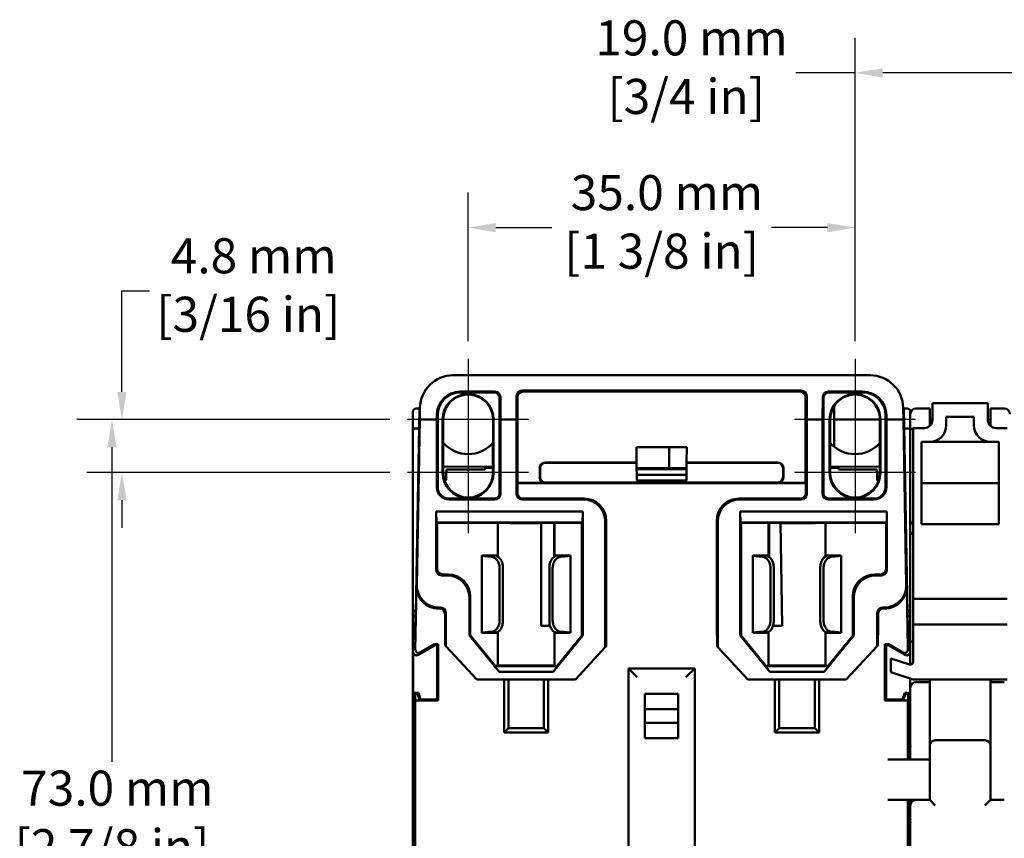
# Model space of a CAD drawing. Units: millimetres. Extents: x 13 to 546, y 6 to 425.
# Drawn here: x 336 to 425, y 267 to 341 of the extents above; entities that cross this region are included whole.
import ezdxf

# ---------------------------------------------------------------- set-up
doc = ezdxf.new("R2010")
doc.units = ezdxf.units.MM
doc.layers.add('Center Mark {c3}', color=1, linetype='Continuous', lineweight=25, true_color=0xff0000)
doc.layers.add('Centerline {c3}', color=1, linetype='Continuous', lineweight=25, true_color=0xff0000)
doc.layers.add('Dimension {c3}', color=7, linetype='Continuous', lineweight=25)
doc.layers.add('Visible {c3}', color=7, linetype='Continuous', lineweight=50)
doc.styles.add('Dim Text {c3}', font='tahoma.ttf')
doc.dimstyles.new('OD mm[in] {c3 - mm[in]}', dxfattribs={"dimtxt": 3.175, "dimasz": 2.5, "dimexe": 3.175, "dimexo": 1.6002, "dimgap": 0.8, "dimtad": 0, "dimtih": 1, "dimtoh": 1, "dimdec": 1, "dimrnd": 1e-08, "dimzin": 4, "dimdsep": 46, "dimtxsty": 'Dim Text {c3}', "dimcen": 0.09, "dimdle": 10, "dimclrd": 176, "dimclre": 176, "dimclrt": 176, "dimadec": 1, "dimazin": 1, "dimtfac": 1.43937, "dimtofl": 0, "dimtmove": 0, "dimatfit": 3, "dimfxl": 1, "dimtolj": 1, "dimtzin": 4, "dimlwd": -1, "dimlwe": -1, "dimarcsym": 0})

# ---------------------------------------------------------------- blocks, each defined once
blk = doc.blocks.new('*D13')
at = {"layer": 'Defpoints', "color": 0, "transparency": 16777216}
for p in [(430.807, 336.021), (411.807, 310.15), (430.807, 306.926)]:
    blk.add_point(p, dxfattribs=at)
at = {"layer": 'Dimension {c3}', "color": 176, "true_color": 0x000080, "transparency": 16777216}
for p, q in [((411.807, 311.751), (411.807, 339.196)), ((430.807, 308.526), (430.807, 339.196)), ((411.807, 336.021), (406.465, 336.021)), ((428.307, 336.021), (414.307, 336.021))]:
    blk.add_line(p, q, dxfattribs=at)
for points in [[(414.307, 336.438), (414.307, 335.605), (411.807, 336.021)], [(428.307, 336.438), (428.307, 335.605), (430.807, 336.021)]]:
    blk.add_solid(points, dxfattribs=at)
at = {"layer": 'Dimension {c3}', "color": 176, "true_color": 0x000080, "transparency": 16777216, "insert": (396.532, 340.776), "char_height": 3.175, "attachment_point": 2, "style": 'Dim Text {c3}'}
blk.add_mtext('\\A1; 19.0 mm\\P[3/4 in]', dxfattribs=at)
blk = doc.blocks.new('*D14')
at = {"layer": 'Defpoints', "color": 0, "transparency": 16777216}
for p in [(411.807, 322.029), (376.807, 310.15), (411.807, 310.15)]:
    blk.add_point(p, dxfattribs=at)
at = {"layer": 'Dimension {c3}', "color": 176, "true_color": 0x000080, "transparency": 16777216}
for p, q in [((376.807, 311.751), (376.807, 325.204)), ((411.807, 311.751), (411.807, 325.204)), ((379.307, 322.029), (384.374, 322.029)), ((409.307, 322.029), (404.24, 322.029))]:
    blk.add_line(p, q, dxfattribs=at)
for points in [[(379.307, 322.445), (379.307, 321.612), (376.807, 322.029)], [(409.307, 322.445), (409.307, 321.612), (411.807, 322.029)]]:
    blk.add_solid(points, dxfattribs=at)
at = {"layer": 'Dimension {c3}', "color": 176, "true_color": 0x000080, "transparency": 16777216, "insert": (394.307, 326.784), "char_height": 3.175, "attachment_point": 2, "style": 'Dim Text {c3}'}
blk.add_mtext('\\A1; 35.0 mm\\P[1 3/8 in]', dxfattribs=at)
blk = doc.blocks.new('*D15')
at = {"layer": 'Defpoints', "color": 0, "transparency": 16777216}
for p in [(371.33, 304.673), (345.499, 299.873), (371.33, 299.873)]:
    blk.add_point(p, dxfattribs=at)
at = {"layer": 'Dimension {c3}', "color": 176, "true_color": 0x000080, "transparency": 16777216}
for p, q in [((345.499, 307.173), (345.499, 316.315)), ((345.499, 316.315), (347.999, 316.315)), ((369.729, 304.673), (342.324, 304.673)), ((369.729, 299.873), (342.324, 299.873)), ((345.499, 297.373), (345.499, 294.873))]:
    blk.add_line(p, q, dxfattribs=at)
for points in [[(345.082, 307.173), (345.915, 307.173), (345.499, 304.673)], [(345.082, 297.373), (345.915, 297.373), (345.499, 299.873)]]:
    blk.add_solid(points, dxfattribs=at)
at = {"layer": 'Dimension {c3}', "color": 176, "true_color": 0x000080, "transparency": 16777216, "insert": (356.926, 321.074), "char_height": 3.175, "attachment_point": 2, "style": 'Dim Text {c3}'}
blk.add_mtext('\\A1; 4.8 mm\\P[3/16 in]', dxfattribs=at)
blk = doc.blocks.new('*D16')
at = {"layer": 'Defpoints', "color": 0, "transparency": 16777216}
for p in [(371.33, 304.673), (344.596, 231.673), (373.632, 231.673)]:
    blk.add_point(p, dxfattribs=at)
at = {"layer": 'Dimension {c3}', "color": 176, "true_color": 0x000080, "transparency": 16777216}
for p, q in [((369.729, 304.673), (341.421, 304.673)), ((344.596, 302.173), (344.596, 273.729)), ((344.596, 234.173), (344.596, 262.617)), ((372.032, 231.673), (341.421, 231.673))]:
    blk.add_line(p, q, dxfattribs=at)
for points in [[(344.18, 302.173), (345.013, 302.173), (344.596, 304.673)], [(344.18, 234.173), (345.013, 234.173), (344.596, 231.673)]]:
    blk.add_solid(points, dxfattribs=at)
at = {"layer": 'Dimension {c3}', "color": 176, "true_color": 0x000080, "transparency": 16777216, "insert": (344.596, 272.929), "char_height": 3.175, "attachment_point": 2, "style": 'Dim Text {c3}'}
blk.add_mtext('\\A1; 73.0 mm\\P[2 7/8 in]', dxfattribs=at)

msp = doc.modelspace()

# ---------------------------------------------------------------- linework, layer by layer
at = {"layer": 'Center Mark {c3}', "linetype": 'Continuous'}
for p, q in [((382.284, 304.673), (371.33, 304.673)), ((417.284, 304.673), (406.33, 304.673)), ((382.284, 299.873), (371.33, 299.873)), ((417.284, 299.873), (406.33, 299.873))]:
    msp.add_line(p, q, dxfattribs=at)
at = {"layer": 'Centerline {c3}', "linetype": 'Continuous'}
for p, q in [((376.807, 310.15), (376.807, 294.396)), ((411.807, 310.15), (411.807, 294.396))]:
    msp.add_line(p, q, dxfattribs=at)
at = {"layer": 'Visible {c3}'}
for p, q in [((375.447, 308.673), (375.398, 308.673)), ((375.447, 308.673), (413.167, 308.673)), ((413.216, 308.673), (413.167, 308.673)), ((406.93, 307.296), (381.684, 307.296)), ((379.23, 307.196), (376.107, 307.196)), ((376.107, 307.125), (379.159, 307.125)), ((379.659, 298.021), (379.659, 306.626)), ((379.732, 306.698), (379.738, 304.673)), ((381.176, 304.673), (381.183, 306.798)), ((381.281, 306.699), (381.281, 298.947)), ((406.833, 307.199), (381.781, 307.199)), ((407.333, 298.947), (407.333, 306.699)), ((407.438, 304.673), (407.431, 306.798)), ((408.882, 306.698), (408.876, 304.673)), ((408.955, 306.626), (408.955, 298.021)), ((412.507, 307.196), (409.384, 307.196)), ((412.507, 307.125), (409.455, 307.125)), ((372.073, 287.178), (372.399, 305.726)), ((372.398, 305.673), (372.107, 305.673)), ((372.436, 304.673), (372.452, 305.725)), ((409.907, 303.073), (409.907, 305.884)), ((416.162, 305.725), (416.178, 304.673)), ((416.215, 305.726), (416.54, 287.178)), ((416.507, 305.673), (416.216, 305.673)), ((417.307, 305.673), (418.557, 305.673)), ((418.557, 304.096), (418.557, 305.673)), ((418.807, 306.155), (418.807, 304.655)), ((418.807, 306.155), (423.807, 306.155)), ((423.807, 304.655), (423.807, 306.155)), ((424.057, 305.673), (424.057, 304.096)), ((425.307, 305.673), (424.057, 305.673)), ((371.807, 303.749), (371.807, 305.373)), ((372.174, 289.708), (372.436, 304.673)), ((373.976, 304.673), (372.436, 304.673)), ((373.976, 304.673), (373.977, 305.073)), ((373.976, 298.573), (373.976, 304.673)), ((374.055, 305.073), (374.055, 298.573)), ((374.505, 304.673), (374.505, 299.873)), ((374.555, 299.873), (374.554, 304.673)), ((379.06, 304.673), (379.059, 299.873)), ((379.109, 299.873), (379.109, 304.673)), ((381.176, 304.673), (379.738, 304.673)), ((379.738, 304.673), (379.738, 297.942)), ((381.176, 297.942), (381.176, 304.673)), ((407.438, 304.673), (407.438, 297.942)), ((408.876, 304.673), (407.438, 304.673)), ((408.876, 297.942), (408.876, 304.673)), ((409.505, 299.873), (409.505, 304.673)), ((409.555, 299.873), (409.554, 304.673)), ((414.06, 304.673), (409.907, 304.673)), ((414.06, 304.673), (414.059, 299.873)), ((414.109, 304.673), (414.109, 299.873)), ((414.559, 298.573), (414.559, 305.073)), ((414.638, 304.673), (414.637, 305.073)), ((414.638, 304.673), (414.638, 298.573)), ((416.178, 304.673), (414.638, 304.673)), ((416.178, 304.673), (416.44, 289.708)), ((416.807, 305.373), (416.807, 303.749)), ((418.807, 304.673), (418.557, 304.673)), ((420.057, 304.905), (422.557, 304.905)), ((420.057, 304.155), (420.057, 304.905)), ((422.557, 304.905), (422.557, 304.155)), ((424.057, 304.673), (423.807, 304.673)), ((371.807, 287.559), (371.807, 303.749)), ((372.366, 303.873), (372.107, 303.873)), ((416.507, 303.873), (416.248, 303.873)), ((416.807, 303.749), (416.807, 287.559)), ((417.057, 303.905), (417.057, 288.472)), ((418.057, 303.905), (417.057, 303.905)), ((425.557, 303.905), (424.557, 303.905)), ((374.557, 303.445), (374.554, 303.445)), ((374.557, 302.564), (374.557, 303.445)), ((409.907, 302.227), (409.907, 303.073)), ((414.057, 302.564), (414.057, 303.445)), ((414.057, 303.445), (414.06, 303.445)), ((374.557, 300.442), (374.557, 302.564)), ((392.031, 302.173), (392.043, 300.799)), ((392.031, 302.173), (396.583, 302.173)), ((395.007, 300.273), (395.007, 302.173)), ((396.571, 300.799), (396.583, 302.173)), ((414.057, 300.432), (414.057, 302.564)), ((417.807, 302.655), (418.557, 302.655)), ((417.807, 295.213), (417.807, 302.655)), ((424.057, 302.655), (418.557, 302.655)), ((424.057, 302.655), (424.807, 302.655)), ((424.807, 302.655), (424.807, 295.213)), ((374.555, 300.404), (374.557, 300.442)), ((379.059, 300.402), (374.557, 300.442)), ((374.818, 299.564), (374.848, 300.164)), ((374.848, 300.164), (378.307, 300.164)), ((378.307, 300.164), (378.307, 300.323)), ((378.307, 300.323), (379.059, 300.323)), ((383.281, 299.447), (383.281, 300.299)), ((383.316, 299.482), (383.316, 300.264)), ((383.781, 300.799), (392.043, 300.799)), ((383.816, 300.764), (392.043, 300.764)), ((392.043, 300.799), (392.043, 300.764)), ((392.043, 300.764), (392.057, 299.173)), ((393.707, 300.273), (392.047, 300.273)), ((392.048, 300.173), (396.566, 300.173)), ((393.707, 300.273), (393.707, 300.173)), ((394.907, 300.273), (393.707, 300.273)), ((394.907, 300.273), (394.907, 300.173)), ((395.007, 300.273), (394.907, 300.273)), ((396.567, 300.273), (395.007, 300.273)), ((395.015, 300.173), (395.007, 300.273)), ((396.557, 299.173), (396.571, 300.764)), ((396.571, 300.764), (396.571, 300.799)), ((396.571, 300.799), (404.833, 300.799)), ((396.571, 300.764), (404.798, 300.764)), ((405.298, 300.264), (405.298, 299.482)), ((405.333, 300.299), (405.333, 299.447)), ((409.555, 300.399), (414.057, 300.432)), ((410.307, 300.323), (409.555, 300.323)), ((410.307, 300.164), (410.307, 300.323)), ((413.766, 300.164), (410.307, 300.164)), ((413.796, 299.564), (413.766, 300.164)), ((414.059, 300.394), (414.057, 300.432)), ((374.555, 299.872), (374.833, 299.869)), ((374.644, 299.245), (374.809, 299.246)), ((396.561, 299.673), (392.053, 299.673)), ((413.78, 299.871), (414.059, 299.874)), ((413.97, 299.245), (413.805, 299.246)), ((374.807, 299.155), (374.673, 299.155)), ((381.281, 298.947), (381.263, 298.929)), ((381.263, 298.929), (381.263, 298.029)), ((381.263, 298.929), (407.351, 298.929)), ((383.781, 298.947), (381.281, 298.947)), ((404.798, 298.982), (383.816, 298.982)), ((392.057, 299.173), (396.557, 299.173)), ((407.333, 298.947), (404.833, 298.947)), ((407.333, 298.947), (407.351, 298.929)), ((407.351, 298.929), (407.351, 298.029)), ((413.807, 299.155), (413.941, 299.155)), ((424.807, 298.923), (417.807, 298.923)), ((375.107, 297.521), (379.159, 297.521)), ((387.307, 297.529), (381.763, 297.529)), ((406.851, 297.529), (401.307, 297.529)), ((409.455, 297.521), (413.507, 297.521)), ((379.238, 297.442), (375.107, 297.442)), ((381.676, 297.442), (387.22, 297.442)), ((406.938, 297.442), (401.394, 297.442)), ((413.507, 297.442), (409.376, 297.442)), ((373.92, 296.373), (373.945, 295.361)), ((373.92, 296.373), (387.194, 296.373)), ((373.92, 291.086), (373.92, 296.373)), ((387.169, 295.361), (387.194, 296.373)), ((387.194, 296.373), (387.194, 285.142)), ((401.42, 296.373), (401.445, 295.361)), ((401.42, 296.373), (414.694, 296.373)), ((401.42, 285.142), (401.42, 296.373)), ((414.669, 295.361), (414.694, 296.373)), ((414.694, 296.373), (414.694, 291.086)), ((373.945, 295.361), (387.169, 295.361)), ((374.007, 295.329), (373.945, 295.361)), ((374.007, 295.329), (379.482, 295.329)), ((374.007, 291.173), (374.007, 295.329)), ((379.482, 295.329), (379.482, 292.373)), ((383.418, 295.329), (384.587, 295.329)), ((383.418, 286.016), (383.418, 295.329)), ((384.587, 295.329), (384.587, 292.266)), ((384.632, 292.373), (384.632, 295.329)), ((384.632, 295.329), (387.107, 295.329)), ((387.107, 295.329), (387.169, 295.361)), ((387.107, 295.329), (387.107, 285.173)), ((389.22, 295.443), (389.22, 284.08)), ((389.307, 285.173), (389.307, 295.53)), ((399.307, 295.53), (399.307, 285.173)), ((399.394, 284.08), (399.394, 295.443)), ((401.445, 295.361), (414.669, 295.361)), ((401.507, 295.329), (401.445, 295.361)), ((401.507, 295.329), (403.982, 295.329)), ((401.507, 285.173), (401.507, 295.329)), ((403.982, 295.329), (403.982, 292.373)), ((404.027, 292.266), (404.027, 295.329)), ((404.027, 295.329), (405.053, 295.329)), ((405.053, 295.329), (405.217, 286.016)), ((409.132, 292.373), (409.132, 295.329)), ((409.132, 295.329), (414.607, 295.329)), ((414.607, 295.329), (414.669, 295.361)), ((414.607, 295.329), (414.607, 291.173)), ((424.807, 295.213), (417.807, 295.213)), ((378.057, 292.373), (379.482, 292.373)), ((378.061, 292.371), (378.057, 292.373)), ((378.057, 292.373), (378.057, 285.373)), ((379.482, 292.286), (379.482, 292.373)), ((384.632, 292.373), (384.632, 292.286)), ((384.632, 292.373), (386.057, 292.373)), ((386.057, 292.373), (386.053, 292.371)), ((386.057, 285.373), (386.057, 292.373)), ((402.557, 292.373), (403.982, 292.373)), ((402.561, 292.371), (402.557, 292.373)), ((402.557, 292.373), (402.557, 285.373)), ((403.982, 292.286), (403.982, 292.373)), ((409.132, 292.373), (409.132, 292.286)), ((409.132, 292.373), (410.557, 292.373)), ((410.557, 292.373), (410.553, 292.371)), ((410.557, 285.373), (410.557, 292.373)), ((379.658, 286.496), (379.658, 291.251)), ((379.957, 286.475), (379.957, 291.272)), ((384.157, 291.272), (384.157, 286.475)), ((384.456, 291.251), (384.456, 286.496)), ((404.158, 286.496), (404.158, 291.251)), ((404.457, 286.475), (404.457, 291.272)), ((408.657, 291.272), (408.657, 286.475)), ((408.956, 291.251), (408.956, 286.496)), ((374.92, 290.586), (374.42, 290.586)), ((374.507, 290.673), (375.007, 290.673)), ((413.607, 290.673), (414.107, 290.673)), ((414.194, 290.586), (413.694, 290.586)), ((372.029, 283.887), (372.129, 289.621)), ((416.485, 289.621), (416.585, 283.887)), ((376.92, 285.142), (376.92, 288.586)), ((377.007, 285.173), (377.007, 288.673)), ((411.607, 288.673), (411.607, 285.173)), ((411.694, 288.586), (411.694, 285.142)), ((374.174, 287.673), (374.307, 287.673)), ((414.307, 287.673), (414.44, 287.673)), ((425.557, 288.472), (417.057, 288.472)), ((417.057, 288.472), (417.057, 286.134)), ((371.807, 287.148), (371.807, 287.559)), ((371.807, 283.862), (371.807, 287.148)), ((374.129, 287.586), (374.22, 287.586)), ((374.72, 287.086), (374.72, 285.173)), ((374.807, 284.173), (374.807, 287.173)), ((413.807, 287.173), (413.807, 284.173)), ((413.894, 285.173), (413.894, 287.086)), ((414.394, 287.586), (414.485, 287.586)), ((416.807, 287.559), (416.807, 287.194)), ((416.807, 287.194), (416.807, 284.466)), ((384.227, 286.016), (383.418, 286.016)), ((405.217, 286.016), (404.387, 286.016)), ((425.557, 286.134), (417.057, 286.134)), ((417.057, 286.134), (417.057, 282.767)), ((371.839, 285.691), (371.807, 283.862)), ((374.72, 285.173), (374.745, 285.173)), ((374.745, 285.173), (374.746, 284.239)), ((376.982, 285.164), (376.92, 285.142)), ((379.605, 281.873), (376.92, 285.142)), ((377.007, 285.173), (376.982, 285.173)), ((376.982, 285.164), (378.615, 283.173)), ((378.061, 285.376), (378.057, 285.373)), ((378.057, 285.373), (379.482, 285.373)), ((379.482, 285.373), (379.482, 285.46)), ((379.482, 285.373), (379.482, 282.417)), ((387.194, 285.142), (384.509, 281.873)), ((384.632, 285.46), (384.632, 285.373)), ((384.632, 282.417), (384.632, 285.373)), ((384.632, 285.373), (386.057, 285.373)), ((387.132, 285.164), (385.498, 283.173)), ((386.057, 285.373), (386.053, 285.376)), ((387.107, 285.173), (387.132, 285.173)), ((387.194, 285.142), (387.132, 285.164)), ((389.281, 284.145), (389.282, 285.173)), ((389.282, 285.173), (389.307, 285.173)), ((399.307, 285.173), (399.332, 285.173)), ((399.332, 285.173), (399.333, 284.145)), ((401.482, 285.164), (401.42, 285.142)), ((404.105, 281.873), (401.42, 285.142)), ((401.507, 285.173), (401.482, 285.173)), ((401.482, 285.164), (403.115, 283.173)), ((402.561, 285.376), (402.557, 285.373)), ((402.557, 285.373), (403.982, 285.373)), ((403.982, 285.373), (403.982, 285.46)), ((403.982, 285.373), (403.982, 282.417)), ((411.694, 285.142), (409.009, 281.873)), ((409.132, 285.46), (409.132, 285.373)), ((409.132, 282.417), (409.132, 285.373)), ((409.132, 285.373), (410.557, 285.373)), ((411.632, 285.164), (409.998, 283.173)), ((410.557, 285.373), (410.553, 285.376)), ((411.607, 285.173), (411.632, 285.173)), ((411.694, 285.142), (411.632, 285.164)), ((413.868, 284.239), (413.869, 285.173)), ((413.869, 285.173), (413.894, 285.173)), ((416.807, 283.862), (416.775, 285.691)), ((373.807, 284.273), (372.278, 283.39)), ((372.479, 283.622), (373.78, 284.373)), ((373.807, 284.273), (373.78, 284.373)), ((373.78, 284.373), (374.107, 284.373)), ((374.007, 284.273), (373.807, 284.273)), ((374.007, 284.273), (374.107, 284.373)), ((374.007, 279.373), (374.007, 284.273)), ((374.107, 279.273), (374.107, 284.373)), ((374.746, 284.239), (374.807, 284.173)), ((374.807, 284.173), (377.607, 281.173)), ((389.22, 284.08), (389.281, 284.145)), ((399.333, 284.145), (399.394, 284.08)), ((411.007, 281.173), (413.807, 284.173)), ((413.807, 284.173), (413.868, 284.239)), ((414.507, 284.373), (414.834, 284.373)), ((414.507, 284.373), (414.607, 284.273)), ((414.507, 284.373), (414.507, 279.273)), ((414.807, 284.273), (414.607, 284.273)), ((414.607, 284.273), (414.607, 279.373)), ((414.834, 284.373), (414.807, 284.273)), ((416.336, 283.39), (414.807, 284.273)), ((414.834, 284.373), (416.135, 283.622)), ((416.807, 284.466), (416.807, 282.517)), ((371.807, 283.862), (371.807, 275.131)), ((371.828, 279.973), (371.828, 283.65)), ((386.507, 281.173), (389.22, 284.08)), ((399.394, 284.08), (402.107, 281.173)), ((416.786, 283.65), (416.786, 282.518)), ((378.615, 283.173), (379.246, 282.402)), ((379.246, 282.402), (379.208, 282.381)), ((379.208, 282.381), (379.605, 281.873)), ((384.906, 282.381), (379.208, 282.381)), ((384.868, 282.402), (379.246, 282.402)), ((380.057, 282.417), (379.482, 282.417)), ((380.457, 282.413), (380.057, 282.417)), ((380.057, 282.417), (380.057, 282.402)), ((383.657, 282.413), (380.457, 282.413)), ((380.457, 282.402), (380.457, 282.413)), ((381.315, 282.431), (382.799, 282.431)), ((384.057, 282.417), (383.657, 282.413)), ((383.657, 282.413), (383.657, 282.402)), ((384.632, 282.417), (384.057, 282.417)), ((384.057, 282.402), (384.057, 282.417)), ((384.509, 281.873), (384.906, 282.381)), ((384.868, 282.402), (385.498, 283.173)), ((384.906, 282.381), (384.868, 282.402)), ((403.115, 283.173), (403.746, 282.402)), ((403.746, 282.402), (403.708, 282.381)), ((409.406, 282.381), (403.708, 282.381)), ((403.708, 282.381), (404.105, 281.873)), ((409.368, 282.402), (403.746, 282.402)), ((404.557, 282.417), (403.982, 282.417)), ((404.957, 282.413), (404.557, 282.417)), ((404.557, 282.417), (404.557, 282.402)), ((408.157, 282.413), (404.957, 282.413)), ((404.957, 282.402), (404.957, 282.413)), ((405.815, 282.431), (407.299, 282.431)), ((408.557, 282.417), (408.157, 282.413)), ((408.157, 282.413), (408.157, 282.402)), ((409.132, 282.417), (408.557, 282.417)), ((408.557, 282.402), (408.557, 282.417)), ((409.009, 281.873), (409.406, 282.381)), ((409.368, 282.402), (409.998, 283.173)), ((409.406, 282.381), (409.368, 282.402)), ((415.057, 283.073), (416.73, 282.529)), ((415.057, 281.823), (415.057, 283.073)), ((384.509, 281.873), (379.605, 281.873)), ((391.307, 282.173), (392.107, 281.373)), ((397.307, 282.173), (391.307, 282.173)), ((391.307, 282.173), (391.307, 264.027)), ((397.307, 282.173), (396.507, 281.373)), ((397.307, 264.027), (397.307, 282.173)), ((409.009, 281.873), (404.105, 281.873)), ((417.057, 281.173), (415.057, 281.823)), ((377.607, 281.173), (386.507, 281.173)), ((380.057, 281.173), (380.057, 276.373)), ((380.457, 276.773), (380.457, 281.173)), ((383.657, 281.173), (383.657, 276.773)), ((384.057, 276.373), (384.057, 281.173)), ((402.107, 281.173), (411.007, 281.173)), ((404.557, 281.173), (404.557, 276.373)), ((404.957, 276.773), (404.957, 281.173)), ((408.157, 281.173), (408.157, 276.773)), ((408.557, 276.373), (408.557, 281.173)), ((416.786, 281.261), (416.786, 279.973)), ((416.807, 281.254), (416.807, 280.423)), ((425.557, 281.173), (417.057, 281.173)), ((417.307, 280.923), (418.557, 280.923)), ((418.557, 281.173), (418.557, 275.173)), ((424.057, 275.173), (424.057, 281.173)), ((425.307, 280.923), (424.057, 280.923)), ((371.828, 279.973), (372.307, 279.973)), ((372.007, 279.884), (371.828, 279.973)), ((372.007, 279.884), (372.243, 279.884)), ((372.012, 279.281), (372.007, 279.884)), ((372.307, 279.973), (372.243, 279.884)), ((372.243, 279.884), (372.441, 279.281)), ((372.307, 279.973), (372.507, 279.373)), ((392.807, 279.873), (392.807, 278.499)), ((392.807, 279.873), (395.807, 279.873)), ((395.807, 278.499), (395.807, 279.873)), ((416.107, 279.373), (416.307, 279.973)), ((416.173, 279.281), (416.371, 279.884)), ((416.307, 279.973), (416.371, 279.884)), ((416.786, 279.973), (416.307, 279.973)), ((416.371, 279.884), (416.607, 279.884)), ((416.607, 279.884), (416.602, 279.281)), ((416.786, 279.973), (416.607, 279.884)), ((416.807, 277.423), (416.807, 280.423)), ((372.012, 279.281), (372.441, 279.281)), ((372.029, 279.273), (372.012, 279.281)), ((372.029, 254.073), (372.029, 279.273)), ((372.029, 279.273), (374.107, 279.273)), ((372.441, 279.281), (372.507, 279.373)), ((372.507, 279.373), (374.007, 279.373)), ((374.107, 279.273), (374.007, 279.373)), ((414.507, 279.273), (414.607, 279.373)), ((414.507, 279.273), (416.585, 279.273)), ((414.607, 279.373), (416.107, 279.373)), ((416.107, 279.373), (416.173, 279.281)), ((416.173, 279.281), (416.602, 279.281)), ((416.602, 279.281), (416.585, 279.273)), ((416.585, 279.273), (416.585, 273.923)), ((392.807, 278.499), (395.807, 278.499)), ((392.807, 277.247), (392.807, 278.499)), ((395.807, 277.247), (395.807, 278.499)), ((395.807, 277.247), (392.807, 277.247)), ((392.807, 277.247), (392.807, 275.873)), ((395.807, 275.873), (395.807, 277.247)), ((416.807, 277.423), (416.807, 273.923)), ((380.057, 276.373), (380.457, 276.773)), ((380.057, 276.373), (384.057, 276.373)), ((380.457, 276.773), (383.657, 276.773)), ((383.657, 276.773), (384.057, 276.373)), ((404.557, 276.373), (404.957, 276.773)), ((404.557, 276.373), (408.557, 276.373)), ((404.957, 276.773), (408.157, 276.773)), ((408.157, 276.773), (408.557, 276.373)), ((395.807, 275.873), (392.807, 275.873)), ((423.557, 275.673), (419.057, 275.673)), ((371.807, 268.215), (371.807, 275.131)), ((371.811, 274.633), (371.833, 274.411)), ((371.833, 274.411), (371.833, 268.936)), ((416.781, 274.411), (416.803, 274.633)), ((416.781, 273.923), (416.781, 274.411)), ((418.557, 275.173), (418.557, 270.273)), ((424.057, 270.273), (424.057, 275.173)), ((414.78, 273.923), (416.05, 273.923)), ((416.05, 273.923), (417.957, 273.923)), ((418.557, 273.923), (417.957, 273.923)), ((416.05, 270.273), (414.78, 270.273)), ((416.05, 270.273), (417.307, 270.273)), ((416.585, 270.273), (416.585, 263.073)), ((416.781, 268.936), (416.781, 270.273)), ((416.807, 270.273), (416.807, 269.773)), ((418.557, 270.273), (417.307, 270.273)), ((418.557, 270.273), (419.057, 269.773)), ((424.057, 270.273), (423.557, 269.773)), ((425.307, 270.273), (424.057, 270.273)), ((416.807, 269.773), (416.807, 263.573)), ((371.807, 268.215), (371.807, 249.484)), ((371.833, 268.936), (371.811, 268.713)), ((416.803, 268.713), (416.781, 268.936))]:
    msp.add_line(p, q, dxfattribs=at)
for centre, radius, start, end in [((376.107, 305.073), 2.052, 90, 180), ((376.807, 304.673), 2.302, 0, 180), ((376.807, 304.673), 2.253, 359.99127, 180.00873), ((411.807, 304.673), 2.302, 0, 180), ((411.807, 304.673), 2.253, 359.99127, 180.00873), ((412.507, 305.073), 2.052, 0, 90), ((372.107, 305.373), 0.3, 90, 180), ((416.507, 305.373), 0.3, 0, 90), ((417.307, 305.173), 0.5, 90, 180), ((425.307, 305.173), 0.5, 0, 90), ((418.057, 304.655), 0.75, 270, 0), ((424.557, 304.655), 0.75, 180, 270), ((418.557, 304.155), 1.5, 270, 0), ((424.057, 304.155), 1.5, 180, 270), ((376.807, 299.873), 2.302, 180, 0), ((376.807, 299.873), 2.252, 180.00873, 359.99127), ((411.807, 299.873), 2.302, 180, 0), ((411.807, 299.873), 2.252, 180.00873, 359.99127), ((375.107, 298.573), 1.131, 180, 270), ((375.107, 298.573), 1.052, 180, 270), ((413.507, 298.573), 1.052, 270, 0), ((413.507, 298.573), 1.131, 270, 0), ((416.807, 282.767), 0.25, 252, 0), ((417.307, 280.423), 0.5, 90, 180), ((419.057, 275.173), 0.5, 90, 180), ((423.557, 275.173), 0.5, 0, 90), ((417.307, 269.773), 0.5, 90, 180)]:
    msp.add_arc(centre, radius, start, end, dxfattribs=at)
for centre, major_axis, ratio, start_param, end_param in [((375.452, 305.673), (-2.15, 2.096), 0.998462, 5.485801, 7.039144), ((413.162, 305.673), (2.15, 2.096), 0.998462, 5.527226, 7.080569), ((381.683, 306.797), (-0.467, -0.179), 0.995873, 4.345083, 5.915575), ((406.931, 306.797), (0.467, -0.179), 0.995873, 0.36761, 1.938102), ((376.107, 305.067), (0, -2.13), 0.999995, 3.141593, 4.709311), ((379.159, 306.625), (-0.354, -0.354), 0.999695, 2.356347, 3.926839), ((379.232, 306.698), (0.467, -0.179), 0.995873, 0.36761, 1.938102), ((381.781, 306.699), (-0.354, 0.354), 0.999695, 5.497939, 7.068431), ((406.833, 306.699), (0.354, 0.354), 0.999695, 5.497939, 7.068431), ((409.382, 306.698), (0.467, 0.179), 0.995873, 1.203491, 2.773982), ((409.455, 306.625), (-0.354, 0.354), 0.999695, 5.497939, 7.068431), ((412.507, 305.067), (0, -2.13), 0.999995, 1.573874, 3.141593), ((415.215, 305.708), (1, 0.018), 0.008725, 6.283185, 6.283277), ((372.107, 303.749), (0.3, 0), 0.414214, 1.570796, 3.141593), ((416.507, 303.749), (-0.3, 0), 0.414214, 3.141593, 4.712389), ((417.307, 303.698), (0.5, 0), 0.414214, 2.094395, 3.141593), ((376.807, 304.548), (-3, 0), 0.999848, 0.722734, 2.420079), ((411.807, 304.548), (-3, 0), 0.999848, 0.721513, 2.418859), ((383.781, 300.299), (-0.354, 0.354), 0.999695, 5.497939, 7.068431), ((383.816, 300.264), (-0.354, 0.354), 0.999695, 5.497939, 7.068431), ((404.798, 300.264), (0.354, 0.354), 0.999695, 5.497939, 7.068431), ((404.833, 300.299), (0.354, 0.354), 0.999695, 5.497939, 7.068431), ((374.826, 294.443), (0, 5.2), 0.008728, 0.174526, 0.436823), ((383.781, 299.447), (-0.354, -0.354), 0.999695, 5.497939, 7.068431), ((383.816, 299.482), (-0.354, -0.354), 0.999695, 5.497939, 7.068431), ((404.798, 299.482), (-0.354, 0.354), 0.999695, 2.356347, 3.926839), ((404.833, 299.447), (-0.354, 0.354), 0.999695, 2.356347, 3.926839), ((413.788, 294.443), (0, -5.2), 0.008727, 2.704754, 2.96706), ((379.159, 298.021), (-0.354, 0.354), 0.999695, 2.356347, 3.926839), ((379.238, 297.942), (-0.354, 0.354), 0.999695, 2.356347, 3.926839), ((381.676, 297.942), (0.354, 0.354), 0.999695, 2.356347, 3.926839), ((381.763, 298.03), (0.354, 0.354), 0.999695, 2.356347, 3.926839), ((387.307, 295.529), (-1.415, -1.415), 0.999695, 2.356347, 3.926839), ((401.307, 295.529), (-1.415, 1.415), 0.999695, 5.497939, 7.068431), ((406.851, 298.03), (0.354, -0.354), 0.999695, 5.497939, 7.068431), ((406.938, 297.942), (0.354, -0.354), 0.999695, 5.497939, 7.068431), ((409.376, 297.942), (-0.354, -0.354), 0.999695, 5.497939, 7.068431), ((409.455, 298.021), (-0.354, -0.354), 0.999695, 5.497939, 7.068431), ((387.219, 295.442), (-1.415, -1.415), 0.999644, 2.35639, 3.926809), ((401.395, 295.442), (-1.415, 1.415), 0.999644, 5.497961, 7.06838), ((382.057, 295.339), (-2.8, 0), 0.008727, 0.403736, 2.078242), ((382.057, 295.339), (-2.8, 0), 0.008727, 2.698682, 2.737856), ((406.557, 295.339), (2.8, 0), 0.008727, 3.545329, 3.584504), ((406.557, 295.339), (2.8, 0), 0.008727, 4.145626, 5.879449), ((417.307, 295.552), (0.5, 0), 0.757379, 3.141593, 4.18879), ((417.307, 294.602), (-0.5, 0), 0.757379, 0, 1.047198), ((382.057, 292.389), (4.011, 0), 0.052408, 3.228859, 3.827391), ((382.057, 292.331), (2.7, 0), 0.052408, 2.835838, 3.420089), ((382.057, 292.331), (2.7, 0), 0.052408, 6.004689, 6.58894), ((382.057, 292.389), (4.011, 0), 0.052408, 5.597387, 6.195919), ((406.557, 292.389), (4.011, 0), 0.052408, 3.228859, 3.827391), ((406.557, 292.331), (2.7, 0), 0.052408, 2.835838, 3.420089), ((406.557, 292.331), (2.7, 0), 0.052408, 6.004689, 6.58894), ((406.557, 292.389), (4.011, 0), 0.052408, 5.597387, 6.195919), ((374.42, 291.086), (-0.354, -0.354), 0.999695, 5.497939, 7.068431), ((374.507, 291.173), (-0.354, -0.354), 0.999695, 5.497939, 7.068431), ((374.919, 288.586), (-1.415, -1.415), 0.999695, 2.356347, 3.926839), ((375.007, 288.673), (-1.415, -1.415), 0.999695, 2.356347, 3.926839), ((413.607, 288.673), (-1.415, 1.415), 0.999695, 5.497939, 7.068431), ((413.695, 288.585), (-1.415, 1.415), 0.999644, 5.497961, 7.06838), ((414.107, 291.173), (-0.354, 0.354), 0.999695, 2.356347, 3.926839), ((414.194, 291.086), (-0.354, 0.354), 0.999695, 2.356347, 3.926839), ((374.129, 289.586), (-0.919, -1.777), 0.999807, 5.172496, 6.760591), ((374.174, 289.673), (-0.919, -1.777), 0.999807, 5.172496, 6.760591), ((414.44, 289.673), (0.919, -1.777), 0.999807, 5.80578, 7.393874), ((414.485, 289.586), (0.919, -1.777), 0.999807, 5.80578, 7.393874), ((374.307, 287.173), (-0.354, -0.354), 0.999695, 2.356347, 3.926839), ((414.307, 287.173), (0.354, -0.354), 0.999695, 2.356347, 3.926839), ((372.107, 287.559), (0.3, 0), 0.916331, 3.141593, 4.606916), ((372.107, 287.148), (0.3, 0), 0.916331, 3.141593, 4.559819), ((372.107, 287.148), (0.3, 0), 0.916331, 4.560076, 4.581987), ((373.073, 287.16), (-1, 0.018), 0.008725, 6.28318, 6.291905), ((374.22, 287.086), (-0.354, -0.354), 0.999695, 2.356347, 3.926839), ((414.394, 287.086), (0.354, -0.354), 0.999695, 2.356347, 3.926839), ((416.507, 287.559), (-0.3, 0), 0.916331, 1.676269, 3.141593), ((415.541, 287.16), (1, 0.018), 0.008725, 6.274459, 6.283185), ((416.507, 287.148), (-0.3, 0), 0.916331, 1.701217, 1.724094), ((416.507, 287.148), (-0.3, 0), 0.916331, 1.72438, 3.141593), ((372.839, 285.673), (1, 0), 0.999962, 2.491978, 3.124139), ((372.839, 285.673), (1, 0), 0.999962, 2.470607, 2.491758), ((415.775, 285.673), (-1, 0), 0.999962, 3.790462, 3.812573), ((415.775, 285.673), (-1, 0), 0.999962, 3.159046, 3.7903), ((373.034, 285.673), (0, -1), 0.999962, 4.598824, 4.694936), ((382.057, 285.357), (-4.011, 0), 0.052408, 5.597387, 6.195919), ((382.064, 285.416), (-2.707, 0), 0.052336, 6.005065, 6.588527), ((382.05, 285.416), (2.707, 0), 0.052336, 5.977843, 6.561306), ((382.057, 285.357), (-4.011, 0), 0.052408, 3.228859, 3.827391), ((406.557, 285.357), (-4.011, 0), 0.052408, 5.597387, 6.195919), ((406.564, 285.416), (-2.707, 0), 0.052336, 6.005065, 6.588527), ((406.55, 285.416), (2.707, 0), 0.052336, 5.977843, 6.561306), ((406.557, 285.357), (-4.011, 0), 0.052408, 3.228859, 3.827391), ((415.58, 285.673), (0, 1), 0.999962, 4.729847, 4.825722), ((417.307, 284.466), (-0.5, 0), 0.414214, 5.235988, 6.283185), ((372.128, 283.65), (0.196, 0.227), 0.999911, 2.284569, 4.378893), ((372.329, 283.882), (0.196, 0.227), 0.999911, 2.266729, 4.378893), ((416.285, 283.882), (-0.186, 0.236), 0.999892, 1.949993, 4.062119), ((416.486, 283.65), (0.196, -0.227), 0.999911, 5.045885, 7.140209), ((382.057, 282.407), (-2.8, 0), 0.008727, 4.980452, 5.879449), ((382.057, 282.407), (-2.8, 0), 0.008727, 3.545329, 4.444326), ((406.557, 282.407), (2.8, 0), 0.008727, 1.838876, 2.737877), ((406.557, 282.407), (2.8, 0), 0.008727, 0.403715, 1.302717), ((371.811, 275.131), (0, -0.5), 0.008727, 4.712409, 6.195937), ((416.507, 274.369), (-0.3, 0), 0.087489, 2.720716, 3.141593), ((416.803, 275.131), (0, -0.5), 0.008727, 0.087248, 1.570776), ((416.507, 268.977), (-0.3, 0), 0.087489, 3.141593, 3.562469), ((371.811, 268.215), (0, 0.5), 0.008727, 0.087248, 1.570776), ((416.803, 268.215), (0, 0.5), 0.008727, 4.712409, 6.195937)]:
    msp.add_ellipse(centre, major_axis=major_axis, ratio=ratio, start_param=start_param, end_param=end_param, dxfattribs=at)
for points in [[(372.399, 305.726), (372.399, 305.726), (372.399, 305.726), (372.399, 305.726)], [(416.215, 305.727), (416.215, 305.727), (416.215, 305.726), (416.215, 305.726)], [(372.031, 285.825), (372.029, 285.673), (372.033, 285.691), (372.034, 285.691)]]:
    msp.add_open_spline(points, degree=3, dxfattribs=at)
for points, knots in [([(379.658, 291.251), (379.658, 291.376), (379.638, 291.51), (379.557, 291.757), (379.497, 291.869), (379.362, 292.048), (379.278, 292.126), (379.11, 292.226), (379.027, 292.251), (378.953, 292.256)], [-0.6166561, -0.6166561, -0.6166561, -0.6166561, -0.578975, -0.578975, -0.5412939, -0.5412939, -0.5030202, -0.5030202, -0.4679586, -0.4679586, -0.4679586, -0.4679586]), ([(379.957, 291.272), (379.957, 291.399), (379.94, 291.535), (379.875, 291.783), (379.827, 291.895), (379.722, 292.082), (379.657, 292.162), (379.545, 292.261), (379.497, 292.285), (379.461, 292.292)], [-0.77106, -0.77106, -0.77106, -0.77106, -0.7327718, -0.7327718, -0.6944836, -0.6944836, -0.6516562, -0.6516562, -0.612762, -0.612762, -0.612762, -0.612762]), ([(384.653, 292.292), (384.616, 292.285), (384.567, 292.26), (384.452, 292.157), (384.386, 292.074), (384.282, 291.885), (384.236, 291.774), (384.173, 291.53), (384.157, 291.397), (384.157, 291.272)], [-0.1583055, -0.1583055, -0.1583055, -0.1583055, -0.1186053, -0.1186053, -0.0749711, -0.0749711, -0.0374856, -0.0374856, 0, 0, 0, 0]), ([(385.161, 292.256), (385.087, 292.251), (385.004, 292.226), (384.837, 292.127), (384.753, 292.049), (384.618, 291.871), (384.557, 291.758), (384.476, 291.511), (384.456, 291.376), (384.456, 291.251)], [-0.1486975, -0.1486975, -0.1486975, -0.1486975, -0.1137374, -0.1137374, -0.0755651, -0.0755651, -0.0377826, -0.0377826, 0, 0, 0, 0]), ([(404.158, 291.251), (404.158, 291.376), (404.138, 291.51), (404.057, 291.757), (403.997, 291.869), (403.862, 292.048), (403.778, 292.126), (403.61, 292.226), (403.527, 292.251), (403.453, 292.256)], [-0.6166561, -0.6166561, -0.6166561, -0.6166561, -0.578975, -0.578975, -0.5412939, -0.5412939, -0.5030202, -0.5030202, -0.4679586, -0.4679586, -0.4679586, -0.4679586]), ([(404.457, 291.272), (404.457, 291.399), (404.44, 291.535), (404.375, 291.783), (404.327, 291.895), (404.222, 292.082), (404.157, 292.162), (404.045, 292.261), (403.997, 292.285), (403.961, 292.292)], [-0.77106, -0.77106, -0.77106, -0.77106, -0.7327718, -0.7327718, -0.6944836, -0.6944836, -0.6516562, -0.6516562, -0.612762, -0.612762, -0.612762, -0.612762]), ([(409.153, 292.292), (409.116, 292.285), (409.067, 292.26), (408.952, 292.157), (408.886, 292.074), (408.782, 291.885), (408.736, 291.774), (408.673, 291.53), (408.657, 291.397), (408.657, 291.272)], [-0.1583055, -0.1583055, -0.1583055, -0.1583055, -0.1186053, -0.1186053, -0.0749711, -0.0749711, -0.0374856, -0.0374856, 0, 0, 0, 0]), ([(409.661, 292.256), (409.587, 292.251), (409.504, 292.226), (409.337, 292.127), (409.253, 292.049), (409.118, 291.871), (409.057, 291.758), (408.976, 291.511), (408.956, 291.376), (408.956, 291.251)], [-0.1486975, -0.1486975, -0.1486975, -0.1486975, -0.1137374, -0.1137374, -0.0755651, -0.0755651, -0.0377826, -0.0377826, 0, 0, 0, 0]), ([(372.031, 285.826), (372.032, 285.928), (372.036, 286.066), (372.045, 286.375), (372.05, 286.544), (372.061, 286.867), (372.066, 287.023), (372.073, 287.178)], [0, 0, 0, 0, 0.0653437, 0.0653437, 0.1215057, 0.1215057, 0.1679055, 0.1679055, 0.1679055, 0.1679055]), ([(416.54, 287.178), (416.548, 287.01), (416.554, 286.841), (416.565, 286.525), (416.569, 286.374), (416.576, 286.116), (416.579, 286.004), (416.581, 285.881), (416.582, 285.85), (416.582, 285.822)], [0, 0, 0, 0, 0.050295, 0.050295, 0.101039, 0.101039, 0.1503198, 0.1503198, 0.1692621, 0.1692621, 0.1692621, 0.1692621]), ([(378.953, 285.49), (379.027, 285.495), (379.11, 285.521), (379.277, 285.619), (379.361, 285.697), (379.496, 285.876), (379.557, 285.988), (379.638, 286.235), (379.658, 286.37), (379.658, 286.496)], [-0.4577605, -0.4577605, -0.4577605, -0.4577605, -0.4228004, -0.4228004, -0.3846281, -0.3846281, -0.3468456, -0.3468456, -0.309063, -0.309063, -0.309063, -0.309063]), ([(379.461, 285.455), (379.498, 285.461), (379.547, 285.486), (379.662, 285.589), (379.728, 285.672), (379.832, 285.862), (379.878, 285.973), (379.941, 286.217), (379.957, 286.35), (379.957, 286.475)], [-0.5460205, -0.5460205, -0.5460205, -0.5460205, -0.5063203, -0.5063203, -0.4626861, -0.4626861, -0.4252006, -0.4252006, -0.387715, -0.387715, -0.387715, -0.387715]), ([(384.157, 286.475), (384.157, 286.347), (384.174, 286.211), (384.239, 285.963), (384.287, 285.851), (384.392, 285.665), (384.457, 285.584), (384.569, 285.485), (384.617, 285.461), (384.653, 285.455)], [-0.3834106, -0.3834106, -0.3834106, -0.3834106, -0.3451224, -0.3451224, -0.3068342, -0.3068342, -0.2640067, -0.2640067, -0.2251125, -0.2251125, -0.2251125, -0.2251125]), ([(384.456, 286.496), (384.456, 286.37), (384.476, 286.236), (384.557, 285.99), (384.617, 285.877), (384.752, 285.698), (384.836, 285.62), (385.004, 285.521), (385.087, 285.495), (385.161, 285.49)], [-0.3075931, -0.3075931, -0.3075931, -0.3075931, -0.269912, -0.269912, -0.2322309, -0.2322309, -0.1939571, -0.1939571, -0.1588955, -0.1588955, -0.1588955, -0.1588955]), ([(403.453, 285.49), (403.527, 285.495), (403.61, 285.521), (403.777, 285.619), (403.861, 285.697), (403.996, 285.876), (404.057, 285.988), (404.138, 286.235), (404.158, 286.37), (404.158, 286.496)], [-0.4577605, -0.4577605, -0.4577605, -0.4577605, -0.4228004, -0.4228004, -0.3846281, -0.3846281, -0.3468456, -0.3468456, -0.309063, -0.309063, -0.309063, -0.309063]), ([(403.961, 285.455), (403.997, 285.461), (404.045, 285.485), (404.157, 285.584), (404.222, 285.665), (404.327, 285.851), (404.375, 285.963), (404.44, 286.211), (404.457, 286.347), (404.457, 286.475)], [-0.5459735, -0.5459735, -0.5459735, -0.5459735, -0.5070793, -0.5070793, -0.4642519, -0.4642519, -0.4259637, -0.4259637, -0.3876755, -0.3876755, -0.3876755, -0.3876755]), ([(408.657, 286.475), (408.657, 286.347), (408.674, 286.211), (408.739, 285.963), (408.787, 285.851), (408.892, 285.665), (408.957, 285.584), (409.069, 285.485), (409.117, 285.461), (409.153, 285.455)], [-0.3834106, -0.3834106, -0.3834106, -0.3834106, -0.3451224, -0.3451224, -0.3068342, -0.3068342, -0.2640067, -0.2640067, -0.2251125, -0.2251125, -0.2251125, -0.2251125]), ([(408.956, 286.496), (408.956, 286.37), (408.976, 286.236), (409.057, 285.989), (409.117, 285.876), (409.252, 285.697), (409.337, 285.62), (409.504, 285.521), (409.587, 285.495), (409.661, 285.49)], [-0.3076025, -0.3076025, -0.3076025, -0.3076025, -0.2698787, -0.2698787, -0.2321549, -0.2321549, -0.1939238, -0.1939238, -0.158905, -0.158905, -0.158905, -0.158905]), ([(416.579, 285.691), (416.581, 285.69), (416.582, 285.7), (416.582, 285.719), (416.583, 285.739), (416.583, 285.767), (416.582, 285.804), (416.582, 285.809), (416.582, 285.815), (416.582, 285.822)], [-1, -1, -1, -1, -0.875, -0.875, -0.875, -0.75, -0.75, -0.75, -0.7303476, -0.7303476, -0.7303476, -0.7303476])]:
    msp.add_open_spline(points, degree=3, knots=knots, dxfattribs=at)

# ---------------------------------------------------------------- dimensions: what is measured, and where the dimension line sits
at = {"layer": 'Dimension {c3}', "color": 176, "true_color": 0x000080}
for base, p1, p2, angle, text, override, picture, middle in [((430.807, 336.021), (411.807, 310.15), (430.807, 306.926), 180, ' <> mm\\X[3/4 in]', {"dimtih": 0, "dimtoh": 0, "dimdec": 1, "dimpost": '', "dimtp": 0, "dimtm": 0, "dimtdec": 2, "dimatfit": 2, "dimtvp": -0.25}, '*D13', (396.532, 336.021)), ((411.807, 322.029), (376.807, 310.15), (411.807, 310.15), 180, ' <> mm\\X[1 3/8 in]', {"dimtih": 0, "dimtoh": 0, "dimdec": 1, "dimpost": '', "dimtp": 0, "dimtm": 0, "dimtdec": 2, "dimatfit": 1, "dimtvp": -0.25}, '*D14', (394.307, 322.029)), ((345.499, 299.873), (371.33, 304.673), (371.33, 299.873), 90, ' <> mm\\X[3/16 in]', {"dimdec": 1, "dimpost": '', "dimtp": 0, "dimtm": 0, "dimtdec": 2, "dimatfit": 1, "dimtvp": -0.25}, '*D15', (356.926, 316.315)), ((344.596, 231.673), (371.33, 304.673), (373.632, 231.673), 90, ' <> mm\\X[2 7/8 in]', {"dimdec": 1, "dimpost": '', "dimtp": 0, "dimtm": 0, "dimtdec": 2, "dimatfit": 1, "dimtvp": -0.25}, '*D16', (344.596, 268.173))]:
    dim = msp.add_linear_dim(base=base, p1=p1, p2=p2, angle=angle, text=text, dimstyle='OD mm[in] {c3 - mm[in]}', override=override, dxfattribs=at)
    dim.commit()
    dim.dimension.update_dxf_attribs({"geometry": picture, "text_midpoint": middle, "dimtype": 160})

doc.saveas('drawing.dxf')
